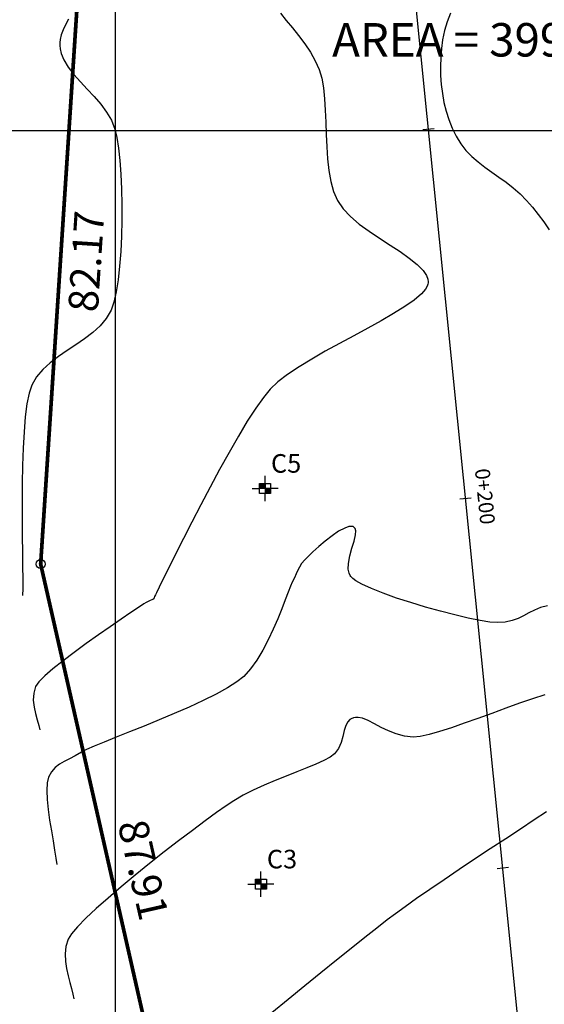
# Model space of a CAD drawing. Units: metres. Extents: x 752907 to 756679, y 8563750 to 8565977.
# Drawn here: x 753862 to 753933, y 8564007 to 8564140 of the extents above; entities that cross this region are included whole.
import ezdxf
from ezdxf.enums import TextEntityAlignment as Align

# ---------------------------------------------------------------- set-up
doc = ezdxf.new("R2010")
doc.units = ezdxf.units.M
doc.header["$LTSCALE"] = 12.7
doc.header["$MEASUREMENT"] = 0
for name, color, linetype in [('CONT-MJR', 30, 'Continuous'), ('CONT-MNR', 124, 'Continuous'), ('COORD_LIN', 8, 'Continuous'), ('DISTANCIA', 2, 'Continuous'), ('STALBL', 7, 'Continuous'), ('VERTICES', 3, 'Continuous'), ('XS_INFO', 7, 'Continuous')]:
    doc.layers.add(name, color=color, linetype=linetype)
doc.layers.add('perimetro', color=6, linetype='Continuous', lineweight=25)
doc.styles.add('L60', font='simplex', dxfattribs={"height": 3})
doc.styles.add('ROMANS', font='ROMANS')
doc.styles.add('VERTICES', font='sanssb__.ttf')

# ---------------------------------------------------------------- blocks, each defined once
blk = doc.blocks.new('sta_tic')
blk.add_line((0, -0.04165), (0, 0.04165))
blk = doc.blocks.new('lbl_tic')
blk.add_line((0, -0.04165), (0, 0.04165))

msp = doc.modelspace()

# ---------------------------------------------------------------- hatches: boundary and pattern name
at = {"layer": 'XS_INFO'}
h = msp.add_hatch(color=6, dxfattribs=at)
h.paths.add_polyline_path([(753895.15, 8564076.79), (753895.15, 8564077.48), (753894.4, 8564077.48), (753894.4, 8564076.79)])
h.paths.add_polyline_path([(753895.89, 8564076.79), (753895.15, 8564076.79), (753895.15, 8564076.1), (753895.89, 8564076.1)])
h = msp.add_hatch(color=6, dxfattribs=at)
h.paths.add_polyline_path([(753894.59, 8564023.51), (753894.59, 8564024.2), (753893.85, 8564024.2), (753893.85, 8564023.51)])
h.paths.add_polyline_path([(753895.34, 8564023.51), (753894.59, 8564023.51), (753894.59, 8564022.82), (753895.34, 8564022.82)])

# ---------------------------------------------------------------- linework, layer by layer
msp.add_lwpolyline([(753942.12, 8563876.45), (753892.64, 8564368.85)])
at = {"layer": 'CONT-MJR', "elevation": 1100, "flags": 128}
msp.add_lwpolyline([(753933, 8564033.24), (753931.34, 8564032.15), (753929.5, 8564030.93), (753927.52, 8564029.62), (753925.45, 8564028.26), (753923.34, 8564026.86), (753921.25, 8564025.46), (753919.22, 8564024.09), (753917.3, 8564022.78), (753915.53, 8564021.57), (753913.98, 8564020.47), (753912.68, 8564019.53), (753911.56, 8564018.69), (753910.17, 8564017.6), (753908.55, 8564016.32), (753906.73, 8564014.86), (753904.75, 8564013.27), (753902.65, 8564011.57), (753900.47, 8564009.8), (753898.26, 8564007.99), (753896.04, 8564006.18)], dxfattribs=at)
at = {"layer": 'CONT-MNR', "flags": 128}
for points, elevation in [([(753897.23, 8564140.77), (753897.99, 8564139.82), (753898.81, 8564138.82), (753899.65, 8564137.77), (753900.47, 8564136.68), (753901.24, 8564135.55), (753901.9, 8564134.39), (753902.42, 8564133.22), (753902.76, 8564132.05), (753903, 8564130.72), (753903.15, 8564129.26), (753903.25, 8564127.71), (753903.31, 8564126.1), (753903.37, 8564124.45), (753903.44, 8564122.8), (753903.55, 8564121.17), (753903.72, 8564119.6), (753903.99, 8564118.13), (753904.37, 8564116.77), (753904.88, 8564115.55), (753905.63, 8564114.45), (753906.63, 8564113.4), (753907.82, 8564112.39), (753909.15, 8564111.42), (753910.55, 8564110.48), (753911.96, 8564109.57), (753913.31, 8564108.68), (753914.55, 8564107.82), (753915.61, 8564106.96), (753916.42, 8564106.12), (753916.86, 8564105.46), (753917.04, 8564104.96), (753917.08, 8564104.62), (753917.08, 8564104.46), (753917.06, 8564104.32), (753916.97, 8564104.04), (753916.72, 8564103.61), (753916.17, 8564102.98), (753915.2, 8564102.15), (753913.94, 8564101.27), (753912.44, 8564100.34), (753910.77, 8564099.38), (753908.96, 8564098.38), (753907.07, 8564097.36), (753905.15, 8564096.32), (753903.25, 8564095.27), (753901.42, 8564094.22), (753899.71, 8564093.18), (753898.17, 8564092.15), (753896.86, 8564091.14), (753895.81, 8564090.16), (753894.91, 8564089.05), (753893.88, 8564087.59), (753892.75, 8564085.83), (753891.55, 8564083.82), (753890.29, 8564081.64), (753889.01, 8564079.33), (753887.73, 8564076.96), (753886.48, 8564074.59), (753885.27, 8564072.26), (753884.15, 8564070.05), (753883.12, 8564068.01), (753882.22, 8564066.21), (753881.47, 8564064.69), (753880.89, 8564063.52), (753880.52, 8564062.75), (753880.38, 8564062.45), (753880.28, 8564062.24), (753880.22, 8564062.07), (753880.09, 8564061.9), (753879.92, 8564061.78), (753879.69, 8564061.69), (753879.42, 8564061.59), (753879.13, 8564061.45), (753878.81, 8564061.24), (753878.1, 8564060.77), (753877.07, 8564060.08), (753875.78, 8564059.2), (753874.3, 8564058.18), (753872.71, 8564057.07), (753871.07, 8564055.9), (753869.46, 8564054.72), (753867.95, 8564053.57), (753866.6, 8564052.5), (753865.49, 8564051.54), (753864.69, 8564050.74), (753864.26, 8564050.14), (753864, 8564049.22), (753863.95, 8564048.29), (753864.05, 8564047.36), (753864.25, 8564046.47), (753864.49, 8564045.64), (753864.69, 8564044.89), (753864.81, 8564044.27)], 1097), ([(753920.08, 8564140.78), (753919.64, 8564139.64), (753919.29, 8564138.45), (753919.04, 8564137.19), (753918.89, 8564136.01), (753918.79, 8564134.81), (753918.75, 8564133.6), (753918.77, 8564132.39), (753918.85, 8564131.18), (753919, 8564129.97), (753919.21, 8564128.78), (753919.51, 8564127.6), (753919.87, 8564126.45), (753920.32, 8564125.31), (753920.85, 8564124.21), (753921.47, 8564123.2), (753922.18, 8564122.3), (753922.97, 8564121.49), (753923.82, 8564120.75), (753924.72, 8564120.06), (753925.66, 8564119.39), (753926.61, 8564118.72), (753927.57, 8564118.03), (753928.52, 8564117.29), (753929.45, 8564116.48), (753930.34, 8564115.57), (753931.13, 8564114.66), (753931.89, 8564113.69), (753932.64, 8564112.67), (753933.38, 8564111.62)], 1098), ([(753868.69, 8564139.98), (753868.06, 8564138.78), (753867.71, 8564137.89), (753867.55, 8564137.26), (753867.51, 8564136.85), (753867.5, 8564136.66), (753867.51, 8564136.43), (753867.56, 8564135.99), (753867.71, 8564135.34), (753868.06, 8564134.51), (753868.66, 8564133.5), (753869.42, 8564132.51), (753870.29, 8564131.54), (753871.21, 8564130.56), (753872.13, 8564129.57), (753873.02, 8564128.55), (753873.81, 8564127.48), (753874.46, 8564126.36), (753874.93, 8564125.16), (753875.18, 8564124.03), (753875.4, 8564122.61), (753875.58, 8564120.95), (753875.72, 8564119.1), (753875.81, 8564117.11), (753875.86, 8564115.03), (753875.87, 8564112.9), (753875.82, 8564110.77), (753875.72, 8564108.7), (753875.57, 8564106.72), (753875.37, 8564104.9), (753875.11, 8564103.27), (753874.79, 8564101.89), (753874.41, 8564100.8), (753873.77, 8564099.69), (753872.94, 8564098.7), (753871.95, 8564097.79), (753870.86, 8564096.95), (753869.69, 8564096.14), (753868.5, 8564095.35), (753867.33, 8564094.54), (753866.23, 8564093.7), (753865.23, 8564092.8), (753864.39, 8564091.8), (753863.74, 8564090.69), (753863.38, 8564089.62), (753863.1, 8564088.18), (753862.87, 8564086.43), (753862.7, 8564084.42), (753862.58, 8564082.22), (753862.5, 8564079.88), (753862.46, 8564077.46), (753862.44, 8564075.03), (753862.45, 8564072.63), (753862.46, 8564070.33), (753862.49, 8564068.19), (753862.51, 8564066.27), (753862.53, 8564064.62), (753862.53, 8564063.3), (753862.51, 8564062.37)], 1096), ([(753933.14, 8564060.99), (753932.21, 8564060.74), (753931.4, 8564060.41), (753930.65, 8564060.04), (753929.93, 8564059.66), (753929.19, 8564059.3), (753928.38, 8564059), (753927.47, 8564058.8), (753926.4, 8564058.73), (753925.41, 8564058.8), (753924.08, 8564059.01), (753922.48, 8564059.34), (753920.67, 8564059.76), (753918.74, 8564060.25), (753916.74, 8564060.81), (753914.74, 8564061.42), (753912.82, 8564062.04), (753911.04, 8564062.68), (753909.46, 8564063.3), (753908.17, 8564063.9), (753907.37, 8564064.34), (753906.95, 8564064.65), (753906.75, 8564064.84), (753906.68, 8564064.93), (753906.59, 8564065.08), (753906.45, 8564065.4), (753906.34, 8564065.92), (753906.35, 8564066.69), (753906.53, 8564067.71), (753906.83, 8564068.73), (753907.12, 8564069.7), (753907.33, 8564070.54), (753907.36, 8564071.09), (753907.27, 8564071.4), (753907.14, 8564071.55), (753907.06, 8564071.61), (753906.98, 8564071.65), (753906.78, 8564071.69), (753906.42, 8564071.65), (753905.86, 8564071.46), (753905.04, 8564071.02), (753904.15, 8564070.41), (753903.25, 8564069.71), (753902.37, 8564068.98), (753901.59, 8564068.27), (753900.94, 8564067.65), (753900.49, 8564067.19), (753900.06, 8564066.67), (753899.76, 8564066.21), (753899.53, 8564065.77), (753899.33, 8564065.3), (753899.1, 8564064.77), (753898.8, 8564064.15), (753898.56, 8564063.63), (753898.24, 8564062.82), (753897.85, 8564061.79), (753897.38, 8564060.58), (753896.85, 8564059.24), (753896.24, 8564057.83), (753895.57, 8564056.4), (753894.84, 8564055), (753894.04, 8564053.68), (753893.19, 8564052.49), (753892.28, 8564051.48), (753891.36, 8564050.74), (753890.1, 8564049.94), (753888.57, 8564049.1), (753886.82, 8564048.23), (753884.92, 8564047.36), (753882.91, 8564046.48), (753880.87, 8564045.62), (753878.85, 8564044.79), (753876.91, 8564044.01), (753875.1, 8564043.28), (753873.5, 8564042.64), (753872.15, 8564042.08), (753871.11, 8564041.62), (753870.45, 8564041.28), (753869.59, 8564040.8), (753868.8, 8564040.4), (753868.09, 8564040.04), (753867.46, 8564039.67), (753866.9, 8564039.22), (753866.42, 8564038.65), (753866.01, 8564037.91), (753865.83, 8564037.16), (753865.77, 8564036.14), (753865.82, 8564034.93), (753865.96, 8564033.57), (753866.15, 8564032.14), (753866.38, 8564030.71), (753866.61, 8564029.33), (753866.82, 8564028.07), (753867, 8564026.99), (753867.1, 8564026.16)], 1098), ([(753932.79, 8564049.02), (753931.14, 8564048.48), (753929.38, 8564047.87), (753927.53, 8564047.2), (753925.65, 8564046.51), (753923.77, 8564045.83), (753921.95, 8564045.17), (753920.22, 8564044.57), (753918.62, 8564044.06), (753917.21, 8564043.66), (753916.02, 8564043.41), (753915.09, 8564043.32), (753913.92, 8564043.43), (753912.8, 8564043.73), (753911.75, 8564044.14), (753910.76, 8564044.62), (753909.85, 8564045.11), (753909.01, 8564045.53), (753908.24, 8564045.84), (753907.69, 8564045.97), (753907.3, 8564045.97), (753907.06, 8564045.92), (753906.95, 8564045.88), (753906.81, 8564045.81), (753906.56, 8564045.66), (753906.27, 8564045.37), (753906, 8564044.89), (753905.78, 8564044.18), (753905.6, 8564043.39), (753905.38, 8564042.58), (753905.04, 8564041.79), (753904.47, 8564041.06), (753903.88, 8564040.62), (753903.04, 8564040.15), (753901.99, 8564039.67), (753900.77, 8564039.15), (753899.42, 8564038.62), (753897.98, 8564038.05), (753896.5, 8564037.45), (753895.01, 8564036.82), (753893.56, 8564036.16), (753892.19, 8564035.47), (753890.94, 8564034.74), (753889.92, 8564034.06), (753888.62, 8564033.15), (753887.08, 8564032.03), (753885.36, 8564030.75), (753883.51, 8564029.34), (753881.58, 8564027.84), (753879.61, 8564026.28), (753877.66, 8564024.71), (753875.78, 8564023.14), (753874.01, 8564021.63), (753872.41, 8564020.21), (753871.02, 8564018.91), (753869.9, 8564017.77), (753869.09, 8564016.82), (753868.65, 8564016.1), (753868.35, 8564015.11), (753868.24, 8564014.11), (753868.27, 8564013.11), (753868.41, 8564012.13), (753868.62, 8564011.18), (753868.86, 8564010.28), (753869.1, 8564009.45), (753869.29, 8564008.7), (753869.4, 8564008.05)], 1099)]:
    msp.add_lwpolyline(points, dxfattribs=dict(at, elevation=elevation))
at = {"layer": 'COORD_LIN'}
for p, q in [((753875, 8563750), (753875, 8564500)), ((753625, 8564125), (754125, 8564125))]:
    msp.add_line(p, q, dxfattribs=at)
at = {"layer": 'perimetro', "const_width": 0.5}
msp.add_lwpolyline([(753886.46, 8564365.22), (753902.75, 8564366.01), (753934.34, 8564353.45), (753961.96, 8564270.89), (753980.88, 8564230.03), (753983.63, 8564148.36), (753966.95, 8564077.99), (753960.91, 8564063.82), (753967.93, 8564037.46), (753955.73, 8563991.4), (753953.22, 8563939.17), (753957.9, 8563881.38), (753942.12, 8563876.45), (753894.41, 8563924.42), (753883.03, 8563962.22), (753884.39, 8563980.88), (753864.94, 8564066.61), (753870.29, 8564148.6), (753879.82, 8564222.25), (753883.28, 8564299.22), (753881.73, 8564353.31), (753886.46, 8564365.22)], dxfattribs=at)
at = {"layer": 'VERTICES', "color": 6}
msp.add_circle((753864.94, 8564066.61), 0.6, dxfattribs=at)
at = {"layer": 'XS_INFO', "color": 6}
for p, q in [((753895.15, 8564077.48), (753895.15, 8564078.49)), ((753893.4, 8564076.79), (753894.4, 8564076.79)), ((753895.89, 8564076.79), (753894.4, 8564076.79)), ((753895.15, 8564077.48), (753895.15, 8564076.1)), ((753896.89, 8564076.79), (753895.89, 8564076.79)), ((753895.89, 8564076.1), (753894.4, 8564076.1)), ((753895.15, 8564075.09), (753895.15, 8564076.1)), ((753894.59, 8564024.2), (753894.59, 8564025.21)), ((753892.84, 8564023.51), (753893.85, 8564023.51)), ((753895.34, 8564023.51), (753893.85, 8564023.51)), ((753894.59, 8564024.2), (753894.59, 8564022.82)), ((753896.34, 8564023.51), (753895.34, 8564023.51)), ((753895.34, 8564022.82), (753893.85, 8564022.82)), ((753894.59, 8564021.81), (753894.59, 8564022.82))]:
    msp.add_line(p, q, dxfattribs=at)
for points in [[(753894.4, 8564077.48), (753895.89, 8564077.48), (753895.89, 8564076.1), (753894.4, 8564076.1)], [(753893.85, 8564024.2), (753895.34, 8564024.2), (753895.34, 8564022.82), (753893.85, 8564022.82)]]:
    msp.add_lwpolyline(points, close=True, dxfattribs=at)

# ---------------------------------------------------------------- block references
at = {"layer": 'STALBL', "xscale": 18.2953181272509, "yscale": 18.2953181272509, "zscale": 18.2953181272509, "rotation": 275.7375763583111}
for name, p in [('sta_tic', (753917.12, 8564125.2)), ('lbl_tic', (753922.12, 8564075.45)), ('sta_tic', (753927.12, 8564025.7))]:
    msp.add_blockref(name, p, dxfattribs=at)

# ---------------------------------------------------------------- texts
at = {"layer": 'DISTANCIA', "color": 7, "style": 'ROMANS'}
for s, rotation, p in [('82.17', 86.2635, (753871.59, 8564107.34)), ('87.91', 282.7852, (753878.24, 8564025.33))]:
    msp.add_text(s, height=4, rotation=rotation, dxfattribs=at).set_placement(p, align=Align.MIDDLE)
at = {"layer": 'STALBL', "style": 'L60'}
msp.add_text('0+200', height=2, rotation=275.7376, dxfattribs=at).set_placement((753923.12, 8564075.55), align=Align.BOTTOM_CENTER)
at = {"layer": 'VERTICES', "color": 7, "style": 'VERTICES'}
msp.add_text('AREA = 39975.45 m2', height=4.5, dxfattribs=at).set_placement((753932.75, 8564136.62), align=Align.MIDDLE)
at = {"layer": 'XS_INFO', "color": 6, "style": 'VERTICES'}
for s, p in [('C5', (753897.97, 8564079.84)), ('C3', (753897.42, 8564026.56))]:
    msp.add_text(s, height=2.5, dxfattribs=at).set_placement(p, align=Align.MIDDLE)

doc.saveas('drawing.dxf')
